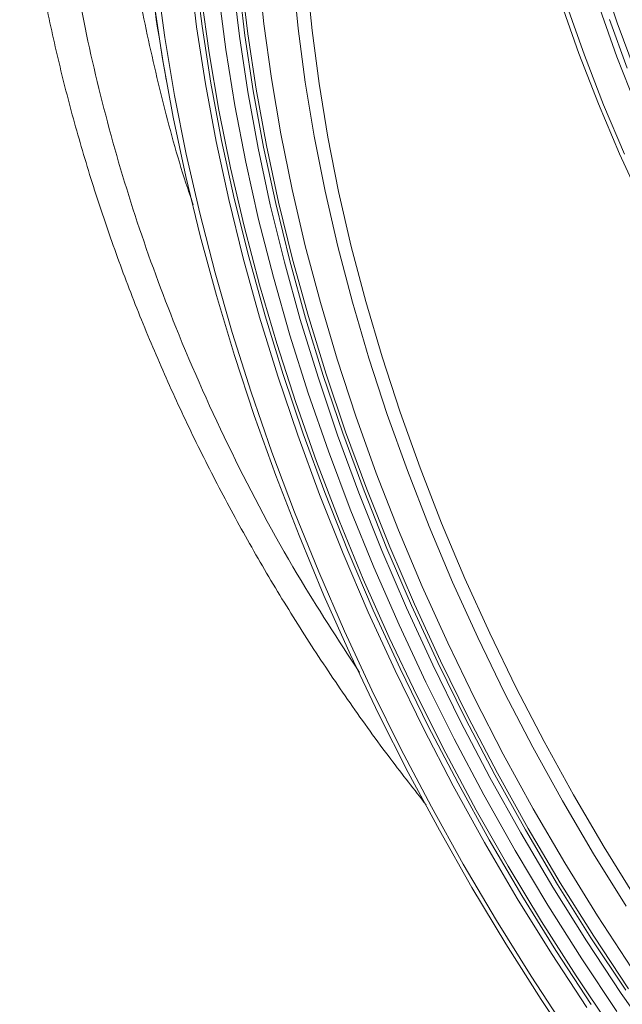
# Model space of a CAD drawing. Units: millimetres. Extents: x 1464 to 7608, y 1059 to 9414.
# Drawn here: x 2663 to 2740, y 5165 to 5290 of the extents above; entities that cross this region are included whole.
import ezdxf

# ---------------------------------------------------------------- set-up
doc = ezdxf.new("R2010")
doc.units = ezdxf.units.MM
doc.linetypes.add('SLD-Solid', pattern=[0])
doc.layers.add('ACO_DRAINAGE', color=7, linetype='SLD-Solid')

# ---------------------------------------------------------------- blocks, each defined once
blk = doc.blocks.new('ACO - 32971 - ISO')
at = {"layer": 'ACO_DRAINAGE', "linetype": 'SLD-Solid', "lineweight": 0}
for p, q in [((-471.79, 240.49), (-472.66, 247.65)), ((-471.96, 247.7), (-471.08, 240.56)), ((-463.92, 247.68), (-463.22, 240.85)), ((-458.85, 240.29), (-459.5, 247)), ((-420.32, 247.15), (-418.27, 241.01)), ((-476.8, 246.41), (-475.81, 239.12)), ((-466.34, 239.3), (-467.16, 246.28)), ((-466.45, 246.36), (-465.64, 239.4)), ((-466.1, 246.56), (-465.28, 239.6)), ((-457.72, 246.65), (-457.09, 240.01)), ((-471.2, 244.35), (-470.2, 237.16)), ((-468.99, 244.67), (-468.08, 237.62)), ((-476.1, 236.41), (-477.21, 243.76)), ((-423.14, 237.09), (-425.4, 243.48)), ((-424.67, 243.18), (-422.44, 236.87)), ((-418.31, 236.69), (-420.49, 242.82)), ((-470.66, 233.24), (-471.79, 240.49)), ((-471.08, 240.56), (-469.96, 233.33)), ((-463.22, 240.85), (-462.27, 233.91)), ((-419.27, 241.42), (-417.01, 235.25)), ((-418.27, 241.01), (-416, 234.87)), ((-465.27, 232.23), (-466.34, 239.3)), ((-465.64, 239.4), (-464.57, 232.34)), ((-465.28, 239.6), (-464.22, 232.54)), ((-457.96, 233.47), (-458.85, 240.29)), ((-457.09, 240.01), (-456.2, 233.27)), ((-475.81, 239.12), (-474.58, 231.74)), ((-470.2, 237.16), (-468.96, 229.89)), ((-468.08, 237.62), (-466.92, 230.48)), ((-420.66, 230.7), (-423.14, 237.09)), ((-422.44, 236.87), (-420, 230.57)), ((-415.91, 230.57), (-418.31, 236.69)), ((-474.75, 228.98), (-476.1, 236.41)), ((-469.3, 225.91), (-470.66, 233.24)), ((-469.96, 233.33), (-468.6, 226.02)), ((-462.27, 233.91), (-461.07, 226.89)), ((-456.82, 226.57), (-457.96, 233.47)), ((-456.2, 233.27), (-455.08, 226.44)), ((-474.58, 231.74), (-473.1, 224.29)), ((-463.96, 225.07), (-465.27, 232.23)), ((-464.57, 232.34), (-463.27, 225.2)), ((-464.22, 232.54), (-462.91, 225.41)), ((-466.92, 230.48), (-465.53, 223.26)), ((-417.96, 224.35), (-420.66, 230.7)), ((-420, 230.57), (-417.34, 224.31)), ((-468.96, 229.89), (-467.48, 222.54)), ((-473.16, 221.47), (-474.75, 228.98)), ((-461.07, 226.89), (-459.63, 219.79)), ((-467.69, 218.51), (-469.3, 225.91)), ((-468.6, 226.02), (-467, 218.64)), ((-462.91, 225.41), (-461.37, 218.21)), ((-455.44, 219.59), (-456.82, 226.57)), ((-455.08, 226.44), (-453.71, 219.54)), ((-473.1, 224.29), (-471.38, 216.78)), ((-462.41, 217.85), (-463.96, 225.07)), ((-463.27, 225.2), (-461.72, 218)), ((-415.06, 218.04), (-417.96, 224.35)), ((-465.53, 223.26), (-463.89, 215.98)), ((-467.48, 222.54), (-465.75, 215.14)), ((-471.33, 213.92), (-473.16, 221.47)), ((-459.63, 219.79), (-457.95, 212.64)), ((-453.81, 212.55), (-455.44, 219.59)), ((-453.71, 219.54), (-452.1, 212.57)), ((-465.84, 211.07), (-467.69, 218.51)), ((-467, 218.64), (-465.15, 211.22)), ((-461.72, 218), (-459.93, 210.75)), ((-461.37, 218.21), (-459.58, 210.95)), ((-471.38, 216.78), (-469.43, 209.22)), ((-460.61, 210.58), (-462.41, 217.85)), ((-463.89, 215.98), (-462.01, 208.66)), ((-465.75, 215.14), (-463.79, 207.69)), ((-469.27, 206.32), (-471.33, 213.92)), ((-457.95, 212.64), (-456.04, 205.45)), ((-451.95, 205.46), (-453.81, 212.55)), ((-452.1, 212.57), (-450.26, 205.56)), ((-463.76, 203.58), (-465.84, 211.07)), ((-465.15, 211.22), (-463.07, 203.75)), ((-458.59, 203.26), (-460.61, 210.58)), ((-459.93, 210.75), (-457.91, 203.45)), ((-459.58, 210.95), (-457.56, 203.65)), ((-469.43, 209.22), (-467.24, 201.63)), ((-462.01, 208.66), (-459.91, 201.29)), ((-463.79, 207.69), (-461.59, 200.21)), ((-466.97, 198.7), (-469.27, 206.32)), ((-456.04, 205.45), (-453.89, 198.22)), ((-449.85, 198.35), (-451.95, 205.46)), ((-450.26, 205.56), (-448.18, 198.53)), ((-461.44, 196.07), (-463.76, 203.58)), ((-463.07, 203.75), (-460.76, 196.26)), ((-456.33, 195.92), (-458.59, 203.26)), ((-457.91, 203.45), (-455.66, 196.13)), ((-457.56, 203.65), (-455.31, 196.33)), ((-467.24, 201.63), (-464.83, 194.02)), ((-459.91, 201.29), (-457.57, 193.91)), ((-461.59, 200.21), (-459.17, 192.71)), ((-464.45, 191.06), (-466.97, 198.7)), ((-453.89, 198.22), (-451.52, 190.98)), ((-447.52, 191.21), (-449.85, 198.35)), ((-448.18, 198.53), (-445.88, 191.47)), ((-458.89, 188.55), (-461.44, 196.07)), ((-460.76, 196.26), (-458.23, 188.75)), ((-453.84, 188.57), (-456.33, 195.92)), ((-455.66, 196.13), (-453.18, 188.8)), ((-455.31, 196.33), (-452.83, 189)), ((-464.83, 194.02), (-462.19, 186.4)), ((-457.57, 193.91), (-455.01, 186.52)), ((-459.17, 192.71), (-456.52, 185.21)), ((-461.71, 183.42), (-464.45, 191.06)), ((-451.52, 190.98), (-448.92, 183.73)), ((-444.97, 184.08), (-447.52, 191.21)), ((-445.88, 191.47), (-443.35, 184.41)), ((-456.13, 181.03), (-458.89, 188.55)), ((-458.23, 188.75), (-455.47, 181.25)), ((-451.14, 181.22), (-453.84, 188.57)), ((-453.18, 188.8), (-450.48, 181.47)), ((-452.83, 189), (-450.13, 181.68)), ((-462.19, 186.4), (-459.33, 178.79)), ((-455.01, 186.52), (-452.23, 179.14)), ((-456.52, 185.21), (-453.65, 177.71)), ((-442.19, 176.96), (-444.97, 184.08)), ((-443.35, 184.41), (-440.61, 177.37)), ((-458.75, 175.79), (-461.71, 183.42)), ((-448.92, 183.73), (-446.1, 176.5)), ((-450.13, 181.68), (-447.21, 174.36)), ((-453.14, 173.52), (-456.13, 181.03)), ((-455.47, 181.25), (-452.49, 173.77)), ((-448.21, 173.89), (-451.14, 181.22)), ((-450.48, 181.47), (-447.57, 174.16)), ((-452.23, 179.14), (-449.23, 171.78)), ((-459.33, 178.79), (-456.25, 171.2)), ((-453.65, 177.71), (-450.57, 170.25)), ((-439.21, 169.86), (-442.19, 176.96)), ((-440.61, 177.37), (-437.65, 170.35)), ((-455.58, 168.19), (-458.75, 175.79)), ((-446.1, 176.5), (-443.07, 169.3)), ((-447.57, 174.16), (-444.44, 166.88)), ((-447.21, 174.36), (-444.08, 167.09)), ((-449.94, 166.05), (-453.14, 173.52)), ((-452.49, 173.77), (-449.3, 166.32)), ((-445.08, 166.6), (-448.21, 173.89)), ((-449.23, 171.78), (-446.03, 164.45)), ((-456.25, 171.2), (-452.97, 163.64)), ((-437.65, 170.35), (-434.49, 163.37)), ((-450.57, 170.25), (-447.27, 162.81)), ((-443.07, 169.3), (-439.84, 162.14)), ((-436.01, 162.81), (-439.21, 169.86)), ((-452.2, 160.63), (-455.58, 168.19)), ((-441.73, 159.34), (-445.08, 166.6)), ((-444.44, 166.88), (-441.11, 159.65)), ((-444.08, 167.09), (-440.75, 159.85)), ((-446.54, 158.63), (-449.94, 166.05)), ((-449.3, 166.32), (-445.9, 158.91)), ((-446.03, 164.45), (-442.62, 157.17)), ((-452.97, 163.64), (-449.48, 156.13)), ((-447.27, 162.81), (-443.78, 155.44)), ((-432.61, 155.81), (-436.01, 162.81)), ((-434.49, 163.37), (-431.13, 156.45)), ((-439.84, 162.14), (-436.4, 155.03)), ((-448.62, 153.12), (-452.2, 160.63)), ((-438.19, 152.15), (-441.73, 159.34)), ((-441.11, 159.65), (-437.57, 152.47)), ((-440.75, 159.85), (-437.22, 152.68)), ((-442.93, 151.26), (-446.54, 158.63)), ((-445.9, 158.91), (-442.31, 151.57)), ((-442.62, 157.17), (-439.02, 149.95)), ((-449.48, 156.13), (-445.79, 148.68)), ((-443.78, 155.44), (-440.08, 148.12)), ((-429.02, 148.89), (-432.61, 155.81)), ((-431.13, 156.45), (-427.58, 149.6)), ((-436.4, 155.03), (-432.77, 147.99)), ((-444.85, 145.67), (-448.62, 153.12)), ((-442.31, 151.57), (-438.52, 144.29)), ((-434.46, 145.03), (-438.19, 152.15)), ((-437.57, 152.47), (-433.85, 145.37)), ((-437.22, 152.68), (-433.5, 145.58)), ((-439.14, 143.96), (-442.93, 151.26)), ((-439.02, 149.95), (-435.23, 142.81)), ((-427.58, 149.6), (-423.84, 142.83)), ((-445.79, 148.68), (-441.91, 141.31)), ((-440.08, 148.12), (-436.2, 140.89)), ((-432.77, 147.99), (-428.95, 141.04)), ((-425.24, 142.05), (-429.02, 148.89)), ((-440.89, 138.31), (-444.85, 145.67)), ((-433.85, 145.37), (-429.94, 138.36)), ((-433.5, 145.58), (-429.59, 138.56)), ((-438.52, 144.29), (-434.54, 137.1)), ((-430.54, 138), (-434.46, 145.03)), ((-435.15, 136.75), (-439.14, 143.96)), ((-435.23, 142.81), (-431.25, 135.76)), ((-423.84, 142.83), (-419.92, 136.17)), ((-421.28, 135.31), (-425.24, 142.05)), ((-441.91, 141.31), (-437.85, 134.02)), ((-436.2, 140.89), (-432.14, 133.74)), ((-428.95, 141.04), (-424.95, 134.18)), ((-436.75, 131.03), (-440.89, 138.31)), ((-426.45, 131.07), (-430.54, 138)), ((-429.94, 138.36), (-425.86, 131.44)), ((-429.59, 138.56), (-425.51, 131.65)), ((-430.99, 129.64), (-435.15, 136.75)), ((-434.54, 137.1), (-430.39, 130.01)), ((-431.25, 135.76), (-427.1, 128.81)), ((-417.15, 128.68), (-421.28, 135.31)), ((-419.92, 136.17), (-415.84, 129.61)), ((-437.85, 134.02), (-433.62, 126.83)), ((-424.95, 134.18), (-420.79, 127.44)), ((-432.14, 133.74), (-427.9, 126.7)), ((-425.51, 131.65), (-421.25, 124.85)), ((-432.44, 123.87), (-436.75, 131.03)), ((-422.18, 124.25), (-426.45, 131.07)), ((-425.86, 131.44), (-421.61, 124.64)), ((-426.65, 122.64), (-430.99, 129.64)), ((-430.39, 130.01), (-426.07, 123.03)), ((-427.1, 128.81), (-422.78, 121.98)), ((-433.62, 126.83), (-429.21, 119.75)), ((-427.9, 126.7), (-423.49, 119.79)), ((-420.79, 127.44), (-416.46, 120.82)), ((-417.75, 117.56), (-422.18, 124.25)), ((-421.61, 124.64), (-417.19, 117.97)), ((-421.25, 124.85), (-416.84, 118.17)), ((-427.95, 116.81), (-432.44, 123.87)), ((-426.07, 123.03), (-421.58, 116.17)), ((-422.15, 115.77), (-426.65, 122.64)), ((-422.78, 121.98), (-418.31, 115.28)), ((-429.21, 119.75), (-424.64, 112.8)), ((-423.49, 119.79), (-418.92, 113)), ((-423.32, 109.89), (-427.95, 116.81)), ((-413.17, 111.01), (-417.75, 117.56))]:
    blk.add_line(p, q, dxfattribs=at)
blk.add_arc((-168.67, 288.23), 311.77, 183.5323, 190.064, dxfattribs=at)
for points, knots in [([(-461.59, 393.08), (-463.45, 389.61), (-467.18, 382.67), (-472.38, 371.37), (-477.23, 359.25), (-481.53, 346.28), (-485.01, 333.15), (-487.66, 319.89), (-489.47, 306.54), (-490.44, 293.13), (-490.57, 279.69), (-489.86, 266.27), (-488.45, 254.02), (-486.34, 241.66), (-483.5, 229.21), (-479.47, 215.63), (-474.22, 201.3), (-467.5, 186.32), (-459.72, 171.64), (-453.76, 162.53), (-451.05, 158.4)], [0, 0, 0, 0, 0.046733, 0.093466, 0.148607, 0.203783, 0.258922, 0.314068, 0.36925, 0.424396, 0.479537, 0.534714, 0.589854, 0.63107, 0.688423, 0.745817, 0.803171, 0.87271, 0.942322, 1, 1, 1, 1]), ([(-472.22, 217.89), (-472.53, 218.79), (-474.05, 223.23), (-476.23, 231.33), (-478.69, 242.02), (-480.54, 252.67), (-481.84, 263.27), (-482.59, 273.92), (-482.81, 284.7), (-482.47, 295.55), (-481.55, 306.47), (-480.05, 317.39), (-477.8, 329.25), (-474.59, 342.02), (-470.19, 355.63), (-464.93, 369.11), (-460.65, 377.86), (-458.5, 382.25)], [0, 0, 0, 0, 0.0168109, 0.0824556, 0.1481003, 0.2114388, 0.2747774, 0.3385563, 0.4023351, 0.4675032, 0.5326714, 0.5983187, 0.663966, 0.747341, 0.8313464, 0.9153514, 1, 1, 1, 1]), ([(-494.29, 265.39), (-494.27, 265.16), (-494.02, 262.16), (-493.24, 256.42), (-491.93, 248.16), (-490.27, 239.97), (-488.32, 231.82), (-486.05, 223.72), (-483.48, 215.66), (-480.59, 207.67), (-477.41, 199.75), (-473.94, 191.95), (-470.19, 184.24), (-466.14, 176.64), (-461.81, 169.14), (-457.2, 161.76), (-452.3, 154.49), (-447.44, 147.74), (-444.09, 143.48), (-442.57, 141.55)], [0, 0, 0, 0, 0.005134, 0.068112, 0.130986, 0.19373, 0.256357, 0.319163, 0.382145, 0.445206, 0.508227, 0.571086, 0.633689, 0.696519, 0.759254, 0.821989, 0.884796, 0.94776, 1, 1, 1, 1])]:
    blk.add_open_spline(points, degree=3, knots=knots, dxfattribs=at)

msp = doc.modelspace()

# ---------------------------------------------------------------- block references
at = {"layer": 'ACO_DRAINAGE'}
msp.add_blockref('ACO - 32971 - ISO', (3157.5, 5048.89), dxfattribs=at)

doc.saveas('drawing.dxf')
